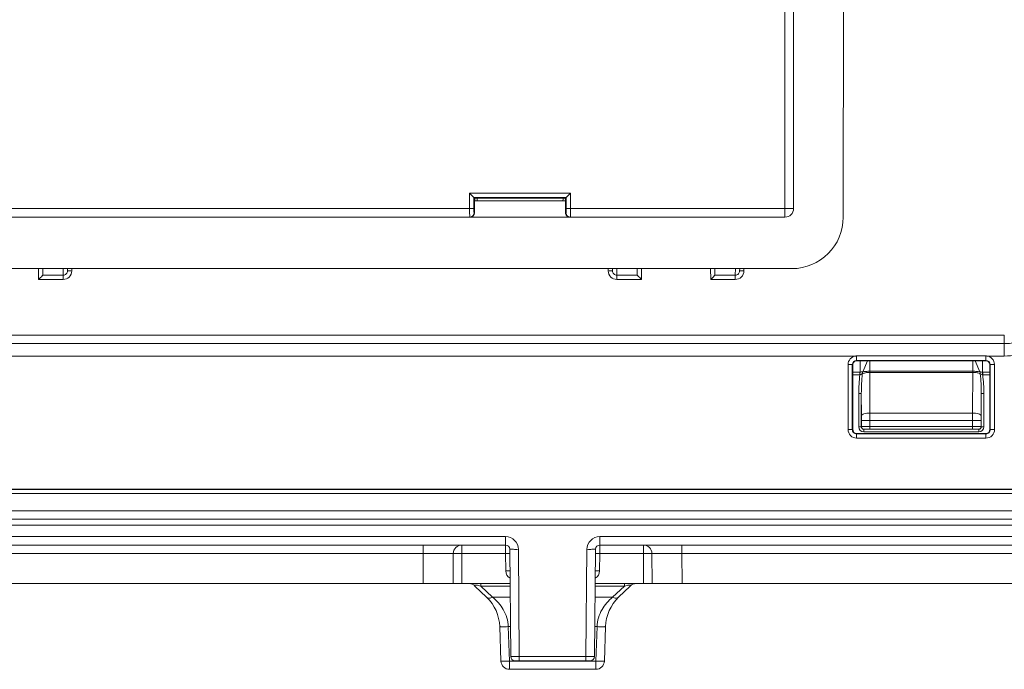
# Model space of a CAD drawing. Units: millimetres. Extents: x -325 to 923, y -1546 to 474.
# Drawn here: x 48 to 163, y -204 to -129 of the extents above; entities that cross this region are included whole.
import ezdxf

# ---------------------------------------------------------------- set-up
doc = ezdxf.new("R2010")
doc.units = ezdxf.units.MM
doc.layers.add('DETAIL', color=2, linetype='Continuous', lineweight=18)

msp = doc.modelspace()

# ---------------------------------------------------------------- linework, layer by layer
at = {"layer": 'DETAIL'}
for p, q in [((138.62, -150.62), (138.62, -34.12)), ((137.62, -151.62), (137.62, -107.37)), ((144.42, -151.63), (144.46, -125.87)), ((100.84, -150.62), (100.84, -148.82)), ((101.34, -149.32), (100.84, -148.82)), ((112.61, -148.82), (100.84, -148.82)), ((100.96, -148.94), (100.92, -148.9)), ((112.11, -149.32), (112.61, -148.82)), ((112.49, -148.94), (112.53, -148.9)), ((112.61, -148.82), (112.61, -150.62)), ((101.34, -150.62), (101.34, -149.32)), ((112.11, -149.32), (101.34, -149.32)), ((101.34, -149.32), (101.42, -149.35)), ((101.42, -151.12), (101.42, -149.35)), ((101.42, -149.35), (101.68, -149.4)), ((112.02, -149.73), (101.42, -149.73)), ((101.46, -149.46), (101.69, -149.41)), ((101.68, -149.4), (111.76, -149.4)), ((111.98, -149.46), (111.75, -149.41)), ((111.76, -149.4), (112.03, -149.35)), ((112.03, -149.35), (112.11, -149.32)), ((112.03, -151.12), (112.03, -149.35)), ((112.11, -149.32), (112.11, -150.62)), ((-7.89, -150.62), (101.34, -150.62)), ((101.42, -151.12), (101.36, -151.12)), ((112.08, -151.12), (112.03, -151.12)), ((112.11, -150.62), (138.62, -150.62)), ((-44.38, -151.62), (137.62, -151.62)), ((-45.38, -157.62), (138.42, -157.62)), ((50.54, -157.62), (50.56, -158.89)), ((51.06, -158.38), (51.04, -157.62)), ((51.05, -158.39), (53.43, -158.39)), ((53.43, -158.39), (53.44, -157.62)), ((53.43, -158.89), (53.43, -158.39)), ((53.93, -157.89), (53.94, -157.62)), ((54.43, -157.9), (54.44, -157.62)), ((117.01, -157.62), (117.01, -157.9)), ((117.51, -157.62), (117.51, -157.89)), ((118, -157.62), (118.01, -158.39)), ((118.01, -158.89), (118.01, -158.39)), ((118.01, -158.39), (120.39, -158.39)), ((120.39, -158.38), (120.4, -157.62)), ((120.39, -158.39), (120.46, -158.47)), ((120.88, -158.89), (120.9, -157.62)), ((128.94, -157.62), (128.96, -158.89)), ((129.46, -158.38), (129.44, -157.62)), ((129.45, -158.39), (131.83, -158.39)), ((131.83, -158.39), (131.84, -157.62)), ((131.83, -158.89), (131.83, -158.39)), ((132.33, -157.89), (132.34, -157.62)), ((132.83, -157.9), (132.84, -157.62)), ((50.56, -158.89), (53.43, -158.89)), ((118.01, -158.89), (120.88, -158.89)), ((128.96, -158.89), (131.83, -158.89)), ((163.21, -165.37), (-70.16, -165.37)), ((163.21, -165.37), (163.21, -167.82)), ((-70.16, -166.37), (163.21, -166.37)), ((-52.85, -167.82), (145.9, -167.82)), ((144.98, -168.81), (144.98, -176.39)), ((145.48, -168.83), (145.48, -176.41)), ((145.48, -168.83), (145.52, -168.87)), ((145.88, -167.82), (145.9, -167.82)), ((145.98, -168.33), (145.98, -167.81)), ((161.06, -167.81), (145.98, -167.81)), ((161.06, -168.33), (145.98, -168.33)), ((145.98, -168.33), (146.02, -168.37)), ((161.02, -168.37), (146.02, -168.37)), ((146.38, -168.37), (146.38, -169.69)), ((147.26, -168.37), (146.7, -169.65)), ((147.52, -168.37), (147.52, -169.6)), ((159.53, -169.73), (159.53, -168.37)), ((159.79, -168.37), (160.34, -169.65)), ((160.66, -168.37), (160.66, -169.69)), ((161.02, -168.37), (161.06, -168.33)), ((161.06, -168.33), (161.06, -167.81)), ((161.15, -167.82), (163.21, -167.82)), ((161.52, -168.87), (161.56, -168.83)), ((161.57, -176.41), (161.56, -168.83)), ((162.07, -176.39), (162.06, -168.81)), ((145.52, -168.87), (145.52, -168.85)), ((145.52, -168.87), (145.52, -176.37)), ((146.36, -169.69), (145.52, -169.69)), ((146.36, -170.01), (146.36, -169.69)), ((146.38, -169.69), (146.36, -169.69)), ((146.38, -169.7), (146.37, -170.01)), ((159.53, -169.6), (147.52, -169.6)), ((147.54, -174.48), (147.52, -169.73)), ((159.53, -169.73), (147.52, -169.73)), ((159.53, -169.6), (159.5, -174.48)), ((160.69, -169.69), (160.66, -169.69)), ((160.67, -170.01), (160.66, -169.7)), ((160.69, -170.01), (160.69, -169.69)), ((161.52, -169.69), (160.69, -169.69)), ((161.52, -168.85), (161.52, -168.87)), ((161.52, -168.87), (161.53, -176.37)), ((146.36, -170.01), (145.52, -170.01)), ((161.52, -170.01), (160.69, -170.01)), ((146.23, -176.07), (146.23, -172.19)), ((146.54, -174.77), (146.53, -172.18)), ((146.53, -176.06), (146.53, -172.18)), ((160.52, -172.18), (160.5, -174.77)), ((160.52, -172.18), (160.52, -176.06)), ((160.82, -172.19), (160.82, -176.07)), ((159.5, -174.48), (147.54, -174.48)), ((146.54, -176.05), (146.54, -175.36)), ((146.54, -175.36), (147.54, -175.36)), ((147.54, -176.34), (147.54, -175.36)), ((159.5, -175.36), (147.54, -175.36)), ((159.5, -175.36), (159.5, -176.34)), ((160.5, -175.36), (159.5, -175.36)), ((160.5, -175.36), (160.5, -176.05)), ((145.48, -176.41), (145.52, -176.37)), ((145.98, -176.91), (146.02, -176.87)), ((161.03, -176.87), (146.02, -176.87)), ((146.53, -176.06), (146.54, -176.05)), ((146.83, -176.36), (146.84, -176.35)), ((146.83, -176.36), (146.83, -176.67)), ((160.22, -176.36), (146.83, -176.36)), ((160.22, -176.67), (146.83, -176.67)), ((147.54, -176.04), (159.5, -176.04)), ((147.54, -176.34), (159.5, -176.34)), ((160.2, -176.35), (160.22, -176.36)), ((160.22, -176.36), (160.22, -176.67)), ((160.5, -176.05), (160.52, -176.06)), ((161.03, -176.87), (161.07, -176.91)), ((161.53, -176.37), (161.57, -176.41)), ((145.98, -176.91), (145.98, -177.4)), ((145.98, -176.91), (161.07, -176.91)), ((145.98, -177.4), (161.07, -177.4)), ((161.07, -176.91), (161.07, -177.4)), ((171.7, -183.37), (-78.66, -183.37)), ((171.7, -183.39), (-78.66, -183.39)), ((171.7, -183.87), (-78.66, -183.87)), ((171.7, -185.87), (-78.66, -185.87)), ((171.7, -186.87), (-78.66, -186.87)), ((171.7, -187.56), (-78.66, -187.56)), ((105.03, -188.89), (-11.98, -188.89)), ((105.03, -189.87), (105.03, -188.89)), ((116.02, -189.87), (116.02, -188.89)), ((171.7, -188.89), (116.02, -188.89)), ((105.03, -189.87), (-11.98, -189.87)), ((95.43, -189.87), (95.43, -190.87)), ((99.93, -190.87), (99.93, -189.87)), ((105.03, -189.87), (105.03, -190.87)), ((105.53, -190.36), (105.63, -202.87)), ((106.53, -190.37), (106.63, -202.88)), ((114.41, -202.88), (114.52, -190.37)), ((115.52, -190.36), (115.41, -202.87)), ((116.02, -189.87), (116.01, -190.87)), ((171.7, -189.87), (116.02, -189.87)), ((121.11, -189.87), (121.11, -190.87)), ((125.61, -190.87), (125.61, -189.87)), ((98.93, -190.87), (-5.89, -190.87)), ((95.43, -190.87), (95.42, -194.37)), ((98.07, -190.87), (97.57, -190.87)), ((98.93, -190.87), (98.92, -194.37)), ((99.92, -194.37), (99.93, -190.87)), ((105.03, -190.87), (99.93, -190.87)), ((105.03, -190.87), (105.05, -192.88)), ((116.01, -190.87), (116, -192.88)), ((121.11, -190.87), (116.01, -190.87)), ((121.12, -194.37), (121.11, -190.87)), ((122.12, -194.37), (122.11, -190.87)), ((122.11, -190.87), (122.12, -190.87)), ((122.11, -190.87), (171.7, -190.87)), ((122.12, -190.87), (122.18, -190.87)), ((123.48, -190.87), (123.86, -190.87)), ((125.62, -194.37), (125.61, -190.87)), ((-12.52, -194.37), (105.56, -194.37)), ((102.82, -195.96), (101.46, -194.65)), ((102.16, -194.37), (102.16, -194.65)), ((103.52, -195.96), (102.16, -194.65)), ((102.16, -194.65), (105.56, -194.65)), ((115.48, -194.37), (255.52, -194.37)), ((115.48, -194.65), (118.89, -194.65)), ((117.52, -195.96), (118.89, -194.65)), ((119.58, -194.65), (118.22, -195.96)), ((118.89, -194.37), (118.89, -194.65)), ((105.57, -195.96), (103.52, -195.96)), ((117.52, -195.96), (115.47, -195.96)), ((104.49, -203.4), (104.35, -199.39)), ((105.49, -203.4), (105.35, -199.39)), ((105.6, -199.39), (105.35, -199.39)), ((115.7, -199.39), (115.44, -199.39)), ((115.56, -203.4), (115.7, -199.39)), ((116.56, -203.4), (116.7, -199.39)), ((106.63, -203.37), (106.63, -202.88)), ((114.41, -202.88), (106.63, -202.88)), ((114.41, -203.37), (114.41, -202.88)), ((105.49, -204.37), (105.49, -203.4)), ((105.49, -203.4), (115.56, -203.4)), ((115.56, -204.37), (105.49, -204.37)), ((114.91, -203.37), (106.13, -203.37)), ((115.56, -204.37), (115.56, -203.4))]:
    msp.add_line(p, q, dxfattribs=at)
for points in [[(101.34, -149.32), (101.33, -149.31), (101.31, -149.3)], [(112.11, -149.32), (112.11, -149.31), (112.13, -149.3)], [(146.37, -170.01), (146.37, -170.01), (146.36, -170.01), (146.36, -170.01), (146.36, -170.01)], [(160.69, -170.01), (160.68, -170.01), (160.68, -170.01), (160.68, -170.01), (160.67, -170.01)], [(96.33, -190.87), (96.11, -190.87), (95.66, -190.87)], [(96.98, -190.87), (96.77, -190.87), (96.33, -190.87)], [(97.57, -190.87), (97.38, -190.87), (96.98, -190.87)], [(98.93, -190.87), (98.93, -190.87), (98.9, -190.87), (98.07, -190.87)], [(122.18, -190.87), (122.7, -190.87), (122.83, -190.87)], [(122.83, -190.87), (123.3, -190.87), (123.48, -190.87)], [(123.86, -190.87), (124.27, -190.87), (124.49, -190.87)], [(124.49, -190.87), (124.93, -190.87), (125.16, -190.87)]]:
    msp.add_lwpolyline(points, dxfattribs=at)
for centre, radius, start, end in [((100.86, -151.12), 0.5, 270.0393, 0.0393), ((112.58, -151.12), 0.5, 179.9607, 269.9607), ((137.62, -150.62), 1, 270, 0), ((138.42, -151.62), 6, 270, 359.9), ((243.22, -38.54), 171.61, 224.3331, 224.5306), ((163.21, -160.37), 6, 270, 315), ((145.98, -168.83), 0.5, 89.9514, 179.909), ((146, -168.87), 0.476, 175.8136, 178.0042), ((161.06, -168.83), 0.5, 0.091, 90.0486), ((161.06, -168.81), 1, 0.0537, 85.0931), ((161.02, -168.87), 0.507, 8.3123, 14.5494), ((161.01, -168.87), 0.51, 1.997, 8.3184), ((117.92, -169.74), 29.6, 0.0048, 0.263), ((-103.06, -175.25), 250.6, 359.976, 0.1766), ((404.57, -175.25), 245.06, 179.8212, 180.0262), ((36.9, -175.28), 109.64, 359.9617, 0.2673), ((270.14, -175.28), 109.64, 179.7327, 180.0383), ((145.98, -176.4), 0.999, 179.9368, 269.9933), ((145.98, -176.41), 0.499, 179.8526, 270.0077), ((146.83, -176.07), 0.6, 180.0211, 270.0138), ((146.83, -176.06), 0.3, 180.056, 270.0487), ((146.84, -176.05), 0.3, 179.9862, 269.9789), ((160.2, -176.05), 0.3, 270.0211, 0.0138), ((160.22, -176.06), 0.3, 269.9513, 359.944), ((160.22, -176.07), 0.6, 269.9862, 359.9789), ((161.07, -176.4), 0.999, 270.0067, 0.0632), ((161.07, -176.41), 0.499, 269.9924, 0.1474), ((105.03, -190.39), 1.5, 0.5007, 89.9993), ((116.02, -190.39), 1.5, 90.0007, 179.4993), ((99.93, -190.87), 1, 90, 179.85), ((105.03, -190.37), 0.5, 0.5, 90), ((116.02, -190.37), 0.5, 90, 179.5), ((121.11, -190.87), 1, 0.15, 90), ((106.05, -192.87), 1, 180.5004, 240.4858), ((115, -192.87), 1, 299.5245, 359.4995), ((100.77, -195.37), 1, 46, 90), ((120.27, -195.37), 1, 90, 134), ((99.35, -199.56), 5, 2, 46), ((121.69, -199.56), 5, 134, 178), ((106.13, -202.87), 0.5, 180.5, 270), ((114.91, -202.87), 0.5, 270, 359.5), ((105.49, -203.37), 1, 182, 270), ((115.56, -203.37), 1, 270, 358)]:
    msp.add_arc(centre, radius, start, end, dxfattribs=at)
for centre, major_axis, ratio, start_param, end_param in [((101.34, -148.82), (0, 0.5), 0.052408, -3.193953, -3.159046), ((101.46, -149.96), (0, 0.5), 0.087489, 0.017453, 1.570795), ((101.68, -149.9), (0, 0.5), 0.087489, 5.050701, 6.265732), ((111.77, -149.9), (0, 0.5), 0.087489, 0.017453, 1.232484), ((111.98, -149.96), (0, 0.5), 0.087489, 4.712391, 6.265732), ((112.11, -148.82), (0, 0.5), 0.052408, -3.124139, -3.089233), ((100.91, -151.12), (0.501, 0), 0.99863, -1.570796, 0), ((112.53, -151.12), (0.501, 0), 0.99863, -3.141593, -1.570796), ((50.56, -158.38), (0.5, 0), 0.158251, -0.149961, 0.002831), ((120.89, -158.38), (0.5, 0), 0.158251, 3.138761, 3.291554), ((128.96, -158.38), (0.5, 0), 0.158251, -0.149961, 0.002831), ((146.02, -176.37), (0.236, 0.441), 0.998902, -4.221027, -2.650536), ((161.03, -176.37), (-0.236, 0.441), 0.998902, -3.63265, -2.062158)]:
    msp.add_ellipse(centre, major_axis=major_axis, ratio=ratio, start_param=start_param, end_param=end_param, dxfattribs=at)
for points, knots in [([(100.85, -151.54), (100.85, -151.49), (100.84, -151.18), (100.84, -150.88), (100.84, -150.62)], [0, 0, 0, 0, 0.163372, 1, 1, 1, 1]), ([(100.86, -151.62), (100.86, -151.62), (100.86, -151.58), (100.85, -151.56), (100.85, -151.54)], [0, 0, 0, 0, 0.258216, 1, 1, 1, 1]), ([(101.36, -151.12), (101.36, -151.12), (101.36, -151.1), (101.35, -151.08), (101.35, -151.03), (101.34, -150.94), (101.34, -150.8), (101.34, -150.68), (101.34, -150.62)], [0, 0, 0, 0, 0.021647, 0.079085, 0.171455, 0.29547, 0.618717, 1, 1, 1, 1]), ([(112.11, -150.62), (112.11, -150.68), (112.11, -150.8), (112.1, -150.94), (112.1, -151.03), (112.09, -151.08), (112.09, -151.1), (112.09, -151.12), (112.08, -151.12)], [0, 0, 0, 0, 0.381283, 0.70453, 0.828545, 0.920915, 0.978353, 1, 1, 1, 1]), ([(112.61, -150.62), (112.61, -150.75), (112.61, -150.93), (112.6, -151.17), (112.6, -151.32), (112.59, -151.44), (112.59, -151.54), (112.58, -151.58), (112.59, -151.62), (112.58, -151.62)], [0, 0, 0, 0, 0.382319, 0.555041, 0.706439, 0.830711, 0.923108, 0.980145, 1, 1, 1, 1]), ([(50.56, -158.89), (50.61, -158.84), (50.78, -158.67), (50.94, -158.51), (51.05, -158.39)], [0, 0, 0, 0, 0.311852, 1, 1, 1, 1]), ([(53.43, -158.39), (53.56, -158.39), (53.83, -158.28), (53.93, -158.01), (53.93, -157.89)], [0, 0, 0, 0, 0.500657, 1, 1, 1, 1]), ([(53.43, -158.89), (53.68, -158.89), (54.21, -158.68), (54.43, -158.15), (54.43, -157.9)], [0, 0, 0, 0, 0.499711, 1, 1, 1, 1]), ([(54.43, -157.9), (54.37, -157.9), (54.27, -157.89), (54.16, -157.89), (54.08, -157.89), (54.02, -157.89), (53.97, -157.89), (53.95, -157.88), (53.93, -157.89), (53.93, -157.89)], [0, 0, 0, 0, 0.382693, 0.555535, 0.707082, 0.83144, 0.923844, 0.98076, 1, 1, 1, 1]), ([(117.01, -157.9), (117.08, -157.9), (117.17, -157.89), (117.29, -157.89), (117.36, -157.89), (117.42, -157.89), (117.47, -157.89), (117.49, -157.88), (117.51, -157.89), (117.51, -157.89)], [0, 0, 0, 0, 0.382693, 0.555535, 0.707082, 0.83144, 0.923844, 0.98076, 1, 1, 1, 1]), ([(117.01, -157.9), (117.02, -158.15), (117.23, -158.68), (117.76, -158.89), (118.01, -158.89)], [0, 0, 0, 0, 0.500275, 1, 1, 1, 1]), ([(117.51, -157.89), (117.51, -158.01), (117.62, -158.28), (117.88, -158.39), (118.01, -158.39)], [0, 0, 0, 0, 0.499329, 1, 1, 1, 1]), ([(128.96, -158.89), (129.01, -158.84), (129.18, -158.67), (129.34, -158.51), (129.45, -158.39)], [0, 0, 0, 0, 0.311852, 1, 1, 1, 1]), ([(131.83, -158.39), (131.96, -158.39), (132.23, -158.28), (132.33, -158.01), (132.33, -157.89)], [0, 0, 0, 0, 0.500657, 1, 1, 1, 1]), ([(131.83, -158.89), (132.08, -158.89), (132.61, -158.68), (132.83, -158.15), (132.83, -157.9)], [0, 0, 0, 0, 0.499711, 1, 1, 1, 1]), ([(132.83, -157.9), (132.77, -157.9), (132.67, -157.89), (132.56, -157.89), (132.48, -157.89), (132.42, -157.89), (132.37, -157.89), (132.35, -157.88), (132.33, -157.89), (132.33, -157.89)], [0, 0, 0, 0, 0.382693, 0.555535, 0.707082, 0.83144, 0.923844, 0.98076, 1, 1, 1, 1]), ([(145.9, -167.82), (145.66, -167.84), (145.17, -168.07), (144.98, -168.57), (144.98, -168.81)], [0, 0, 0, 0, 0.500103, 1, 1, 1, 1]), ([(145.48, -168.83), (145.48, -168.83), (145.46, -168.83), (145.44, -168.82), (145.39, -168.82), (145.3, -168.82), (145.16, -168.81), (145.05, -168.81), (144.98, -168.81)], [0, 0, 0, 0, 0.023123, 0.082289, 0.175753, 0.300111, 0.62192, 1, 1, 1, 1]), ([(161.56, -168.83), (161.56, -168.83), (161.58, -168.83), (161.61, -168.82), (161.65, -168.82), (161.74, -168.82), (161.88, -168.81), (162, -168.81), (162.06, -168.81)], [0, 0, 0, 0, 0.023123, 0.082289, 0.175753, 0.300111, 0.62192, 1, 1, 1, 1]), ([(146.64, -169.9), (146.62, -169.9), (146.53, -169.94), (146.44, -169.98), (146.37, -170.01)], [0, 0, 0, 0, 0.185386, 1, 1, 1, 1]), ([(146.7, -169.65), (146.68, -169.65), (146.57, -169.67), (146.47, -169.68), (146.38, -169.7)], [0, 0, 0, 0, 0.18273, 1, 1, 1, 1]), ([(147.52, -169.73), (147.35, -169.73), (147.05, -169.76), (146.75, -169.84), (146.64, -169.9)], [0, 0, 0, 0, 0.569971, 1, 1, 1, 1]), ([(147.52, -169.6), (147.36, -169.6), (147.09, -169.61), (146.82, -169.63), (146.7, -169.65)], [0, 0, 0, 0, 0.580881, 1, 1, 1, 1]), ([(160.34, -169.65), (160.23, -169.63), (159.96, -169.61), (159.68, -169.6), (159.53, -169.6)], [0, 0, 0, 0, 0.419162, 1, 1, 1, 1]), ([(160.4, -169.9), (160.29, -169.83), (160, -169.76), (159.7, -169.73), (159.53, -169.73)], [0, 0, 0, 0, 0.430055, 1, 1, 1, 1]), ([(160.66, -169.7), (160.63, -169.69), (160.52, -169.68), (160.42, -169.66), (160.34, -169.65)], [0, 0, 0, 0, 0.298906, 1, 1, 1, 1]), ([(160.67, -170.01), (160.65, -170), (160.56, -169.96), (160.47, -169.92), (160.4, -169.9)], [0, 0, 0, 0, 0.29365, 1, 1, 1, 1]), ([(146.53, -172.18), (146.52, -172.19), (146.48, -172.18), (146.43, -172.19), (146.33, -172.19), (146.26, -172.19), (146.23, -172.19)], [0, 0, 0, 0, 0.082025, 0.299898, 0.621804, 1, 1, 1, 1]), ([(160.52, -172.18), (160.52, -172.19), (160.56, -172.18), (160.61, -172.19), (160.71, -172.19), (160.78, -172.19), (160.82, -172.19)], [0, 0, 0, 0, 0.082025, 0.299898, 0.621804, 1, 1, 1, 1]), ([(146.54, -174.77), (146.54, -174.73), (146.65, -174.63), (146.98, -174.52), (147.3, -174.48), (147.54, -174.48)], [0, 0, 0, 0, 0.126856, 0.3464, 1, 1, 1, 1]), ([(160.5, -174.77), (160.5, -174.73), (160.4, -174.63), (160.06, -174.52), (159.74, -174.48), (159.5, -174.48)], [0, 0, 0, 0, 0.126856, 0.3464, 1, 1, 1, 1]), ([(145.48, -176.41), (145.48, -176.41), (145.46, -176.41), (145.43, -176.4), (145.38, -176.4), (145.3, -176.4), (145.16, -176.4), (145.04, -176.39), (144.98, -176.39)], [0, 0, 0, 0, 0.023123, 0.082289, 0.175753, 0.300111, 0.62192, 1, 1, 1, 1]), ([(146.53, -176.06), (146.52, -176.07), (146.48, -176.06), (146.43, -176.07), (146.33, -176.07), (146.26, -176.07), (146.23, -176.07)], [0, 0, 0, 0, 0.082025, 0.299898, 0.621804, 1, 1, 1, 1]), ([(146.54, -176.05), (146.55, -176.05), (146.58, -176.05), (146.63, -176.04), (146.72, -176.04), (146.9, -176.04), (147.18, -176.04), (147.41, -176.04), (147.54, -176.04)], [0, 0, 0, 0, 0.022277, 0.081212, 0.174656, 0.299108, 0.621359, 1, 1, 1, 1]), ([(146.84, -176.35), (146.84, -176.35), (146.87, -176.35), (146.9, -176.34), (146.97, -176.34), (147.09, -176.34), (147.29, -176.34), (147.45, -176.34), (147.54, -176.34)], [0, 0, 0, 0, 0.0224, 0.081364, 0.174806, 0.299241, 0.621432, 1, 1, 1, 1]), ([(159.5, -176.04), (159.63, -176.04), (159.86, -176.04), (160.14, -176.04), (160.32, -176.04), (160.41, -176.04), (160.47, -176.05), (160.5, -176.05), (160.5, -176.05)], [0, 0, 0, 0, 0.378637, 0.70089, 0.825342, 0.918786, 0.977723, 1, 1, 1, 1]), ([(159.5, -176.34), (159.59, -176.34), (159.76, -176.34), (159.95, -176.34), (160.07, -176.34), (160.14, -176.34), (160.18, -176.35), (160.2, -176.35), (160.2, -176.35)], [0, 0, 0, 0, 0.378565, 0.700757, 0.825192, 0.918634, 0.977599, 1, 1, 1, 1]), ([(160.52, -176.06), (160.52, -176.07), (160.56, -176.06), (160.61, -176.07), (160.71, -176.07), (160.78, -176.07), (160.82, -176.07)], [0, 0, 0, 0, 0.082025, 0.299898, 0.621804, 1, 1, 1, 1]), ([(161.57, -176.41), (161.57, -176.41), (161.58, -176.41), (161.61, -176.4), (161.66, -176.4), (161.75, -176.4), (161.89, -176.4), (162, -176.39), (162.07, -176.39)], [0, 0, 0, 0, 0.023123, 0.082289, 0.175753, 0.300111, 0.62192, 1, 1, 1, 1]), ([(105.53, -190.36), (105.53, -190.37), (105.57, -190.36), (105.61, -190.37), (105.71, -190.37), (105.83, -190.37), (105.98, -190.37), (106.21, -190.38), (106.4, -190.37), (106.53, -190.37)], [0, 0, 0, 0, 0.019504, 0.076473, 0.168883, 0.293209, 0.444684, 0.617493, 1, 1, 1, 1]), ([(115.52, -190.36), (115.52, -190.37), (115.48, -190.36), (115.43, -190.37), (115.34, -190.37), (115.22, -190.37), (115.07, -190.37), (114.83, -190.38), (114.64, -190.37), (114.52, -190.37)], [0, 0, 0, 0, 0.019504, 0.076473, 0.168883, 0.293209, 0.444684, 0.617493, 1, 1, 1, 1]), ([(98.93, -190.87), (98.93, -190.86), (98.94, -190.87), (98.95, -190.86), (98.98, -190.87), (99.03, -190.86), (99.11, -190.87), (99.24, -190.86), (99.39, -190.87), (99.62, -190.87), (99.81, -190.87), (99.93, -190.87)], [0, 0, 0, 0, 0.004826, 0.019223, 0.043073, 0.07613, 0.168539, 0.292901, 0.444436, 0.617321, 1, 1, 1, 1]), ([(105.03, -190.87), (105.09, -190.87), (105.19, -190.86), (105.3, -190.86), (105.38, -190.86), (105.44, -190.86), (105.49, -190.86), (105.51, -190.87), (105.53, -190.86), (105.53, -190.86)], [0, 0, 0, 0, 0.382708, 0.555553, 0.707101, 0.831458, 0.92386, 0.980772, 1, 1, 1, 1]), ([(115.51, -190.86), (115.51, -190.86), (115.53, -190.87), (115.55, -190.86), (115.6, -190.86), (115.66, -190.86), (115.74, -190.86), (115.86, -190.86), (115.95, -190.87), (116.01, -190.87)], [0, 0, 0, 0, 0.019228, 0.07614, 0.168542, 0.292899, 0.444447, 0.617292, 1, 1, 1, 1]), ([(121.11, -190.87), (121.24, -190.87), (121.42, -190.87), (121.66, -190.87), (121.81, -190.86), (121.93, -190.87), (122.01, -190.86), (122.06, -190.87), (122.09, -190.86), (122.1, -190.87), (122.11, -190.86), (122.11, -190.87)], [0, 0, 0, 0, 0.382677, 0.555562, 0.707097, 0.831459, 0.923869, 0.956927, 0.980776, 0.995174, 1, 1, 1, 1]), ([(105.05, -192.88), (105.11, -192.88), (105.2, -192.87), (105.32, -192.87), (105.4, -192.87), (105.46, -192.87), (105.51, -192.87), (105.53, -192.88), (105.55, -192.87), (105.55, -192.87)], [0, 0, 0, 0, 0.382708, 0.555553, 0.707101, 0.831458, 0.92386, 0.980772, 1, 1, 1, 1]), ([(115.5, -192.87), (115.5, -192.87), (115.52, -192.88), (115.54, -192.87), (115.59, -192.87), (115.65, -192.87), (115.72, -192.87), (115.84, -192.87), (115.93, -192.88), (116, -192.88)], [0, 0, 0, 0, 0.019228, 0.07614, 0.168542, 0.292899, 0.444447, 0.617292, 1, 1, 1, 1]), ([(101.46, -194.65), (101.44, -194.63), (101.39, -194.55), (101.56, -194.54), (101.68, -194.55), (101.9, -194.59), (102.05, -194.62), (102.16, -194.65)], [0, 0, 0, 0, 0.096937, 0.241737, 0.410305, 0.605876, 1, 1, 1, 1]), ([(118.89, -194.65), (118.99, -194.62), (119.15, -194.59), (119.36, -194.55), (119.48, -194.54), (119.66, -194.55), (119.6, -194.63), (119.58, -194.65)], [0, 0, 0, 0, 0.39409, 0.589599, 0.758185, 0.903062, 1, 1, 1, 1]), ([(103.52, -195.96), (103.4, -196.02), (103.16, -196.11), (102.9, -196.04), (102.82, -195.96)], [0, 0, 0, 0, 0.567538, 1, 1, 1, 1]), ([(105.35, -199.39), (105.32, -198.69), (104.91, -197.37), (104.01, -196.36), (103.52, -195.96)], [0, 0, 0, 0, 0.523567, 1, 1, 1, 1]), ([(115.7, -199.39), (115.73, -198.69), (116.13, -197.37), (117.03, -196.36), (117.52, -195.96)], [0, 0, 0, 0, 0.523567, 1, 1, 1, 1]), ([(118.22, -195.96), (118.14, -196.04), (117.88, -196.11), (117.65, -196.02), (117.52, -195.96)], [0, 0, 0, 0, 0.432462, 1, 1, 1, 1]), ([(105.35, -199.39), (105.22, -199.39), (105.03, -199.4), (104.8, -199.4), (104.65, -199.4), (104.53, -199.4), (104.43, -199.4), (104.39, -199.39), (104.35, -199.39), (104.35, -199.39)], [0, 0, 0, 0, 0.382047, 0.554609, 0.705898, 0.830102, 0.922506, 0.97966, 1, 1, 1, 1]), ([(116.7, -199.39), (116.7, -199.39), (116.66, -199.39), (116.61, -199.4), (116.51, -199.4), (116.39, -199.4), (116.24, -199.4), (116.01, -199.4), (115.82, -199.39), (115.7, -199.39)], [0, 0, 0, 0, 0.02034, 0.077494, 0.169898, 0.294102, 0.445391, 0.617953, 1, 1, 1, 1]), ([(106.63, -202.88), (106.51, -202.88), (106.32, -202.88), (106.09, -202.88), (105.94, -202.88), (105.81, -202.88), (105.73, -202.88), (105.68, -202.87), (105.66, -202.88), (105.65, -202.87), (105.63, -202.87), (105.63, -202.87)], [0, 0, 0, 0, 0.382606, 0.555461, 0.706971, 0.831319, 0.923738, 0.956808, 0.980676, 0.9951, 1, 1, 1, 1]), ([(115.41, -202.87), (115.41, -202.87), (115.4, -202.87), (115.39, -202.88), (115.36, -202.87), (115.31, -202.88), (115.23, -202.88), (115.11, -202.88), (114.96, -202.88), (114.72, -202.88), (114.54, -202.88), (114.41, -202.88)], [0, 0, 0, 0, 0.004896, 0.019315, 0.043172, 0.07623, 0.168626, 0.29296, 0.444459, 0.617315, 1, 1, 1, 1]), ([(104.49, -203.4), (104.49, -203.41), (104.53, -203.41), (104.57, -203.42), (104.67, -203.42), (104.79, -203.42), (104.94, -203.42), (105.17, -203.41), (105.36, -203.41), (105.49, -203.4)], [0, 0, 0, 0, 0.020339, 0.077491, 0.169892, 0.294099, 0.445384, 0.617963, 1, 1, 1, 1]), ([(115.56, -203.4), (115.68, -203.41), (115.87, -203.41), (116.1, -203.42), (116.25, -203.42), (116.37, -203.42), (116.47, -203.42), (116.52, -203.41), (116.55, -203.41), (116.56, -203.4)], [0, 0, 0, 0, 0.382037, 0.554616, 0.705901, 0.830108, 0.922509, 0.979661, 1, 1, 1, 1])]:
    msp.add_open_spline(points, degree=3, knots=knots, dxfattribs=at)
for points in [[(163.21, -167.82), (164.18, -167.82), (165.16, -167.62), (166.06, -167.25)], [(145.64, -168.55), (145.57, -168.63), (145.53, -168.73), (145.52, -168.83)], [(146.02, -168.37), (145.88, -168.37), (145.73, -168.44), (145.64, -168.55)], [(145.9, -167.82), (145.93, -167.81), (145.95, -167.81), (145.98, -167.81)], [(161.41, -168.55), (161.32, -168.44), (161.16, -168.37), (161.02, -168.37)], [(161.06, -167.81), (161.09, -167.81), (161.12, -167.81), (161.15, -167.82)], [(161.51, -168.74), (161.49, -168.67), (161.45, -168.6), (161.41, -168.55)], [(146.53, -172.18), (146.53, -171.42), (146.56, -170.66), (146.64, -169.9)], [(146.7, -169.65), (146.67, -169.73), (146.65, -169.82), (146.64, -169.9)], [(160.34, -169.65), (160.37, -169.73), (160.39, -169.81), (160.4, -169.9)], [(160.4, -169.9), (160.48, -170.66), (160.52, -171.42), (160.52, -172.18)], [(146.23, -172.19), (146.23, -171.46), (146.27, -170.73), (146.36, -170.01)], [(160.69, -170.01), (160.78, -170.73), (160.82, -171.46), (160.82, -172.19)]]:
    msp.add_open_spline(points, degree=3, dxfattribs=at)

doc.saveas('drawing.dxf')
